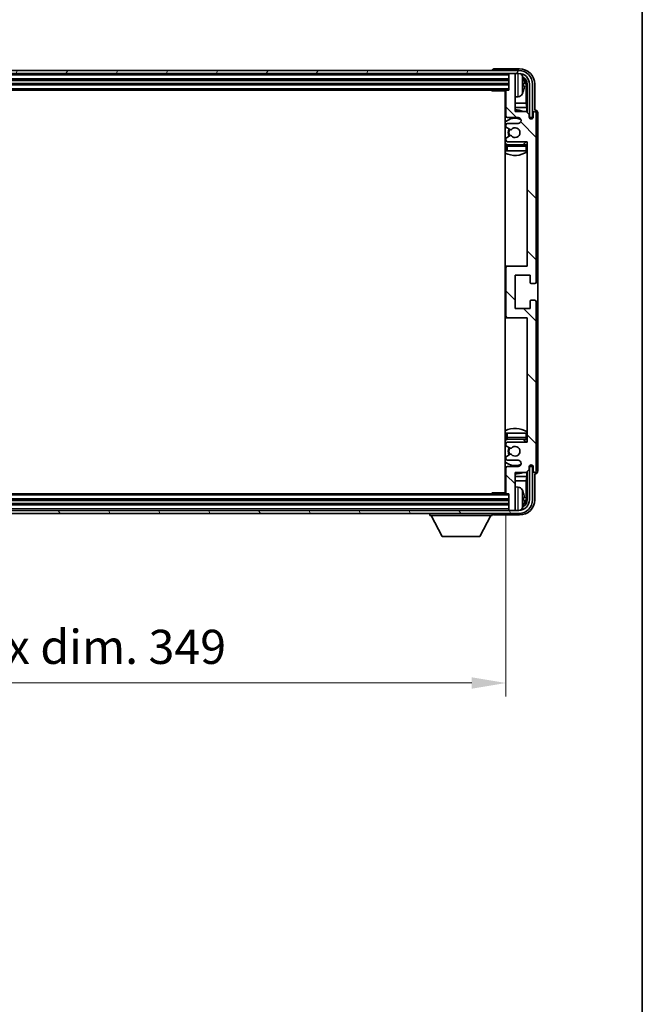
# Model space of a CAD drawing. Units: millimetres. Extents: x 0 to 10432, y 0 to 1264.
# Drawn here: x 2737 to 2942, y 717 to 1042 of the extents above; entities that cross this region are included whole.
import ezdxf

# ---------------------------------------------------------------- set-up
doc = ezdxf.new("R2010")
doc.units = ezdxf.units.MM
doc.header["$LTSCALE"] = 3
doc.layers.get('Defpoints').update_dxf_attribs({"lineweight": 25})
for name, color, linetype, lineweight in [('Border (ISO)', 7, 'Continuous', 35), ('Dimension (ISO)', 7, 'Continuous', 18), ('Hatch (ISO)', 1, 'Continuous', 18), ('Visible (ISO)', 7, 'Continuous', 35), ('Visible Narrow (ISO)', 7, 'Continuous', 25)]:
    doc.layers.add(name, color=color, linetype=linetype, lineweight=lineweight)
doc.styles.add('Note Text (TK)', font='txt')
doc.dimstyles.new('Default - Method 1b (TK)', dxfattribs={"dimscale": 3, "dimtxt": 2.5, "dimasz": 2.5, "dimexe": 1, "dimexo": 1.5, "dimgap": 1, "dimtad": 1, "dimtoh": 1, "dimrnd": 1e-08, "dimdsep": 46, "dimtxsty": 'Note Text (TK)', "dimcen": 0.09, "dimdle": 5, "dimclrd": 100, "dimclre": 100, "dimclrt": 7, "dimadec": 1, "dimazin": 1, "dimtfac": 1, "dimtmove": 0, "dimatfit": 3, "dimfxl": 1, "dimtolj": 1, "dimlwd": -1, "dimlwe": -1, "dimarcsym": 0})

# ---------------------------------------------------------------- blocks, each defined once
blk = doc.blocks.new('図面枠 tk図枠')
at = {"layer": 'Border (ISO)'}
blk.add_line((405.5, 289), (405.5, 8), dxfattribs=at)
blk = doc.blocks.new('*D58')
at = {"layer": 'Defpoints', "color": 0}
for p in [(2548.58, 885.83), (2897.58, 885.83), (2897.58, 823.14)]:
    blk.add_point(p, dxfattribs=at)
at = {"layer": 'Dimension (ISO)', "color": 100}
for p, q in [((2548.58, 879.08), (2548.58, 818.64)), ((2897.58, 879.08), (2897.58, 818.64)), ((2559.83, 823.14), (2886.33, 823.14))]:
    blk.add_line(p, q, dxfattribs=at)
for points in [[(2559.83, 825.01), (2559.83, 821.26), (2548.58, 823.14)], [(2886.33, 825.01), (2886.33, 821.26), (2897.58, 823.14)]]:
    blk.add_solid(points, dxfattribs=at)
at = {"layer": 'Dimension (ISO)', "color": 7, "insert": (2637.71, 835.05), "char_height": 11.25, "attachment_point": 4, "style": 'Note Text (TK)'}
blk.add_mtext('\\A1;\\fＭＳ Ｐゴシック|b0|i0;\\H11.2500;有効寸法 / Max dim. 349', dxfattribs=at)

msp = doc.modelspace()

# ---------------------------------------------------------------- hatches: boundary and pattern name
at = {"layer": 'Hatch (ISO)'}
h = msp.add_hatch(dxfattribs=at)
h.set_pattern_fill('ANSI31', color=256, scale=114.3, angle=14.999978, style=0)
h.set_pattern_definition([(60, (1117.75, -36), (-12.37334, 7.14375), [])])
edge = h.paths.add_edge_path()
edge.add_ellipse((2901.8273, 1020.5266), major_axis=(0, 3.5), ratio=1, start_angle=270, end_angle=360)
edge.add_line((2901.8273, 1024.0266), (2900.2773, 1024.0266))
edge.add_line((2900.2773, 1024.0266), (2898.8773, 1024.0266))
edge.add_line((2898.8773, 1024.0266), (2547.2773, 1024.0266))
edge.add_line((2547.2773, 1024.0266), (2545.8773, 1024.0266))
edge.add_line((2545.8773, 1024.0266), (2544.3273, 1024.0266))
edge.add_ellipse((2544.3273, 1020.5266), major_axis=(-3.5, 0), ratio=1, start_angle=270, end_angle=360)
edge.add_line((2540.8273, 1020.5266), (2540.8273, 1009.5266))
edge.add_line((2540.8273, 1009.5266), (2539.8273, 1009.5266))
edge.add_line((2539.8273, 1009.5266), (2539.8273, 1020.5266))
edge.add_ellipse((2544.3273, 1020.5266), major_axis=(0, 4.5), ratio=1, start_angle=0, end_angle=90, ccw=False)
edge.add_line((2544.3273, 1025.0266), (2901.8273, 1025.0266))
edge.add_ellipse((2901.8273, 1020.5266), major_axis=(4.5, 0), ratio=1, start_angle=0, end_angle=90, ccw=False)
edge.add_line((2906.3273, 1020.5266), (2906.3273, 1009.5266))
edge.add_line((2906.3273, 1009.5266), (2905.3273, 1009.5266))
edge.add_line((2905.3273, 1009.5266), (2905.3273, 1020.5266))
h = msp.add_hatch(dxfattribs=at)
h.set_pattern_fill('ANSI31', color=256, scale=114.3, angle=90.00021, style=0)
h.set_pattern_definition([(135.0002, (1117.75, -36), (-10.10275, -10.10283), [])])
edge = h.paths.add_edge_path()
edge.add_line((2904.2273, 1011.5266), (2900.5773, 1011.5266))
edge.add_line((2900.5773, 1011.5266), (2900.5773, 1023.7266))
edge.add_ellipse((2900.2773, 1023.7266), major_axis=(0.3, 0), ratio=1, start_angle=0, end_angle=90)
edge.add_line((2900.2773, 1024.0266), (2898.8773, 1024.0266))
edge.add_ellipse((2898.8773, 1023.7266), major_axis=(0, 0.3), ratio=1, start_angle=0, end_angle=90)
edge.add_line((2898.5773, 1023.7266), (2898.5773, 1018.5266))
edge.add_line((2898.5773, 1018.5266), (2897.8773, 1018.5266))
edge.add_ellipse((2897.8773, 1018.2266), major_axis=(0, 0.3), ratio=1, start_angle=0, end_angle=90)
edge.add_line((2897.5773, 1018.2266), (2897.5773, 1010.0266))
edge.add_ellipse((2898.0773, 1010.0266), major_axis=(-0.5, 0), ratio=1, start_angle=0, end_angle=90)
edge.add_line((2898.0773, 1009.5266), (2901.5773, 1009.5266))
edge.add_ellipse((2901.5773, 1008.5266), major_axis=(0, 1), ratio=1, start_angle=180, end_angle=360, ccw=False)
edge.add_line((2901.5773, 1007.5266), (2898.0773, 1007.5266))
edge.add_ellipse((2898.0773, 1007.0266), major_axis=(0, 0.5), ratio=1, start_angle=0, end_angle=90)
edge.add_line((2897.5773, 1007.0266), (2897.5773, 1006.5164))
edge.add_ellipse((2897.8773, 1006.5164), major_axis=(-0.3, 0), ratio=1, start_angle=0, end_angle=60)
edge.add_line((2897.7273, 1006.2566), (2899.0005, 1005.5215))
edge.add_ellipse((2899.1505, 1005.7813), major_axis=(-0.15, -0.2598), ratio=1, start_angle=0, end_angle=78.671012)
edge.add_ellipse((2900.5773, 1004.5266), major_axis=(-1.2015, 1.0566), ratio=1, start_angle=82.662386, end_angle=360, ccw=False)
edge.add_ellipse((2899.1506, 1003.2717), major_axis=(0.2253, 0.1981), ratio=1, start_angle=0, end_angle=77.981127)
edge.add_line((2899.0038, 1003.5333), (2897.7304, 1002.8183))
edge.add_ellipse((2897.8773, 1002.5568), major_axis=(-0.1469, 0.2616), ratio=1, start_angle=0, end_angle=60.685474)
edge.add_line((2897.5773, 1002.5568), (2897.5773, 1002.0266))
edge.add_ellipse((2898.0773, 1002.0266), major_axis=(-0.5, 0), ratio=1, start_angle=0, end_angle=90)
edge.add_line((2898.0773, 1001.5266), (2904.5773, 1001.5266))
edge.add_line((2904.5773, 1001.5266), (2904.5773, 960.5266))
edge.add_line((2904.5773, 960.5266), (2898.0773, 960.5266))
edge.add_ellipse((2898.0773, 960.0266), major_axis=(0, 0.5), ratio=1, start_angle=0, end_angle=90)
edge.add_line((2897.5773, 960.0266), (2897.5773, 944.0266))
edge.add_ellipse((2898.0773, 944.0266), major_axis=(-0.5, 0), ratio=1, start_angle=0, end_angle=90)
edge.add_line((2898.0773, 943.5266), (2904.5773, 943.5266))
edge.add_line((2904.5773, 943.5266), (2904.5773, 902.5266))
edge.add_line((2904.5773, 902.5266), (2898.0773, 902.5266))
edge.add_ellipse((2898.0773, 902.0266), major_axis=(0, 0.5), ratio=1, start_angle=0, end_angle=90)
edge.add_line((2897.5773, 902.0266), (2897.5773, 901.4964))
edge.add_ellipse((2897.8773, 901.4964), major_axis=(-0.3, 0), ratio=1, start_angle=0, end_angle=60.685474)
edge.add_line((2897.7304, 901.2348), (2899.0038, 900.5198))
edge.add_ellipse((2899.1506, 900.7814), major_axis=(-0.1469, -0.2616), ratio=1, start_angle=0, end_angle=77.981127)
edge.add_ellipse((2900.5773, 899.5266), major_axis=(-1.2014, 1.0567), ratio=1, start_angle=82.662386, end_angle=360, ccw=False)
edge.add_ellipse((2899.1505, 898.2719), major_axis=(0.2253, 0.1981), ratio=1, start_angle=0, end_angle=78.671012)
edge.add_line((2899.0005, 898.5317), (2897.7273, 897.7966))
edge.add_ellipse((2897.8773, 897.5368), major_axis=(-0.15, 0.2598), ratio=1, start_angle=0, end_angle=60)
edge.add_line((2897.5773, 897.5368), (2897.5773, 897.0266))
edge.add_ellipse((2898.0773, 897.0266), major_axis=(-0.5, 0), ratio=1, start_angle=0, end_angle=90)
edge.add_line((2898.0773, 896.5266), (2901.5773, 896.5266))
edge.add_ellipse((2901.5773, 895.5266), major_axis=(0, 1), ratio=1, start_angle=180, end_angle=360, ccw=False)
edge.add_line((2901.5773, 894.5266), (2898.0773, 894.5266))
edge.add_ellipse((2898.0773, 894.0266), major_axis=(0, 0.5), ratio=1, start_angle=0, end_angle=90)
edge.add_line((2897.5773, 894.0266), (2897.5773, 885.8266))
edge.add_ellipse((2897.8773, 885.8266), major_axis=(-0.3, 0), ratio=1, start_angle=0, end_angle=90)
edge.add_line((2897.8773, 885.5266), (2898.5773, 885.5266))
edge.add_line((2898.5773, 885.5266), (2898.5773, 880.3266))
edge.add_ellipse((2898.8773, 880.3266), major_axis=(-0.3, 0), ratio=1, start_angle=0, end_angle=90)
edge.add_line((2898.8773, 880.0266), (2900.2773, 880.0266))
edge.add_ellipse((2900.2773, 880.3266), major_axis=(0, -0.3), ratio=1, start_angle=0, end_angle=90)
edge.add_line((2900.5773, 880.3266), (2900.5773, 892.5266))
edge.add_line((2900.5773, 892.5266), (2904.2273, 892.5266))
edge.add_line((2904.2273, 892.5266), (2905.2273, 893.5266))
edge.add_line((2905.2273, 893.5266), (2905.2273, 894.4266))
edge.add_ellipse((2905.9023, 894.3469), major_axis=(-0.675, 0.0797), ratio=1, start_angle=193.465843, end_angle=360, ccw=False)
edge.add_line((2906.5773, 894.4266), (2906.5773, 893.0266))
edge.add_ellipse((2907.0773, 893.0266), major_axis=(-0.5, 0), ratio=1, start_angle=0, end_angle=180)
edge.add_line((2907.5773, 893.0266), (2907.5773, 948.7766))
edge.add_ellipse((2907.0773, 948.7766), major_axis=(0.5, 0), ratio=1, start_angle=0, end_angle=90)
edge.add_line((2907.0773, 949.2766), (2905.8773, 949.2766))
edge.add_ellipse((2905.8773, 948.9766), major_axis=(0, 0.3), ratio=1, start_angle=0, end_angle=90)
edge.add_line((2905.5773, 948.9766), (2905.5773, 946.5266))
edge.add_line((2905.5773, 946.5266), (2900.5773, 946.5266))
edge.add_line((2900.5773, 946.5266), (2900.5773, 957.5266))
edge.add_line((2900.5773, 957.5266), (2905.5773, 957.5266))
edge.add_line((2905.5773, 957.5266), (2905.5773, 955.0766))
edge.add_ellipse((2905.8773, 955.0766), major_axis=(-0.3, 0), ratio=1, start_angle=0, end_angle=90)
edge.add_line((2905.8773, 954.7766), (2907.0773, 954.7766))
edge.add_ellipse((2907.0773, 955.2766), major_axis=(0, -0.5), ratio=1, start_angle=0, end_angle=90)
edge.add_line((2907.5773, 955.2766), (2907.5773, 1011.0266))
edge.add_ellipse((2907.0773, 1011.0266), major_axis=(0.5, 0), ratio=1, start_angle=0, end_angle=180)
edge.add_line((2906.5773, 1011.0266), (2906.5773, 1009.6266))
edge.add_ellipse((2905.9023, 1009.7063), major_axis=(0.675, -0.0797), ratio=1, start_angle=193.465843, end_angle=360, ccw=False)
edge.add_line((2905.2273, 1009.6266), (2905.2273, 1010.5266))
edge.add_line((2905.2273, 1010.5266), (2904.2273, 1011.5266))
h = msp.add_hatch(dxfattribs=at)
h.set_pattern_fill('ANSI31', color=256, scale=114.3, angle=75.000175, style=0)
h.set_pattern_definition([(120.0002, (1117.75, -36), (-12.37332, -7.14379), [])])
edge = h.paths.add_edge_path()
edge.add_ellipse((2544.3273, 883.5266), major_axis=(0, -3.5), ratio=1, start_angle=270, end_angle=360)
edge.add_line((2544.3273, 880.0266), (2545.8773, 880.0266))
edge.add_line((2545.8773, 880.0266), (2547.2773, 880.0266))
edge.add_line((2547.2773, 880.0266), (2898.8773, 880.0266))
edge.add_line((2898.8773, 880.0266), (2900.2773, 880.0266))
edge.add_line((2900.2773, 880.0266), (2901.8273, 880.0266))
edge.add_ellipse((2901.8273, 883.5266), major_axis=(3.5, 0), ratio=1, start_angle=270, end_angle=360)
edge.add_line((2905.3273, 883.5266), (2905.3273, 894.5266))
edge.add_line((2905.3273, 894.5266), (2906.3273, 894.5266))
edge.add_line((2906.3273, 894.5266), (2906.3273, 883.5266))
edge.add_ellipse((2901.8273, 883.5266), major_axis=(0, -4.5), ratio=1, start_angle=0, end_angle=90, ccw=False)
edge.add_line((2901.8273, 879.0266), (2544.3273, 879.0266))
edge.add_ellipse((2544.3273, 883.5266), major_axis=(-4.5, 0), ratio=1, start_angle=0, end_angle=90, ccw=False)
edge.add_line((2539.8273, 883.5266), (2539.8273, 894.5266))
edge.add_line((2539.8273, 894.5266), (2540.8273, 894.5266))
edge.add_line((2540.8273, 894.5266), (2540.8273, 883.5266))

# ---------------------------------------------------------------- linework, layer by layer
at = {"layer": 'Visible (ISO)'}
for p, q in [((2902.0804, 1025.5266), (2893.577, 1025.5266)), ((2901.8273, 1025.0266), (2544.3273, 1025.0266)), ((2544.3273, 1024.0266), (2901.8273, 1024.0266)), ((2893.0773, 1025.0269), (2893.0773, 1025.0266)), ((2898.5773, 1024.0266), (2898.5773, 1023.7266)), ((2898.5773, 1023.7266), (2898.5773, 1018.5266)), ((2900.2773, 1024.0266), (2898.8773, 1024.0266)), ((2900.5773, 1024.0266), (2900.5773, 1023.7266)), ((2900.5773, 1011.5266), (2900.5773, 1023.7266)), ((2547.5773, 1022.0266), (2898.5773, 1022.0266)), ((2547.5773, 1020.5266), (2898.5773, 1020.5266)), ((2903.2913, 1019.9943), (2903.2913, 1020.5589)), ((2904.2266, 1014.2478), (2904.2266, 1020.1774)), ((2904.5758, 1020.5266), (2904.5758, 1011.1781)), ((2905.3273, 1020.5266), (2905.3273, 1009.5266)), ((2906.3273, 1009.5266), (2906.3273, 1020.5266)), ((2907.0773, 1012.0266), (2907.0773, 1020.5296)), ((2548.2773, 1018.5266), (2897.8773, 1018.5266)), ((2892.7568, 1018.5266), (2893.0068, 1018.2766)), ((2893.0068, 1018.5266), (2893.0068, 1018.2766)), ((2897.5815, 1018.2766), (2893.0068, 1018.2766)), ((2897.3273, 1018.2766), (2897.3273, 885.7766)), ((2897.5773, 1018.2266), (2897.5773, 1010.0266)), ((2898.5773, 1018.5266), (2897.8773, 1018.5266)), ((2901.6363, 1016.3692), (2900.5773, 1016.2766)), ((2897.5773, 1014.2478), (2897.3273, 1014.2478)), ((2897.5773, 1012.8387), (2897.3273, 1012.8387)), ((2904.2266, 1014.2478), (2900.5773, 1014.2478)), ((2904.4186, 1012.8387), (2900.5773, 1012.8387)), ((2904.4186, 1012.8387), (2904.2266, 1014.2478)), ((2904.4186, 1011.3352), (2904.4186, 1012.8387)), ((2898.0773, 1009.5266), (2901.5773, 1009.5266)), ((2904.2273, 1011.5266), (2900.5773, 1011.5266)), ((2905.2273, 1010.5266), (2904.2273, 1011.5266)), ((2905.2273, 1009.6266), (2905.2273, 1010.5266)), ((2905.2472, 1009.5251), (2905.3759, 1009.5251)), ((2905.2707, 1009.4552), (2905.3061, 1009.4552)), ((2905.3273, 1009.5266), (2906.3273, 1009.5266)), ((2905.5059, 1009.2553), (2905.5059, 1009.1541)), ((2905.5758, 1009.3252), (2905.5758, 1009.1102)), ((2906.5773, 1011.0266), (2906.5773, 1009.6266)), ((2907.0779, 1012.0266), (2907.0773, 1012.0266)), ((2907.5773, 955.2766), (2907.5773, 1011.0266)), ((2908.0773, 893.026), (2908.0773, 1011.0272)), ((2897.5773, 1007.0266), (2897.5773, 1006.5164)), ((2897.7273, 1006.2566), (2899.0005, 1005.5215)), ((2901.5773, 1007.5266), (2898.0773, 1007.5266)), ((2899.0038, 1003.5333), (2897.7304, 1002.8183)), ((2897.5773, 1002.5568), (2897.5773, 1002.0266)), ((2897.5773, 1000.0266), (2897.5773, 998.5266)), ((2898.0773, 1001.5266), (2904.5773, 1001.5266)), ((2904.0773, 1000.5266), (2898.0773, 1000.5266)), ((2904.5773, 1001.5266), (2904.5773, 960.5266)), ((2898.0773, 998.5266), (2897.5773, 998.5266)), ((2904.0773, 998.5266), (2898.0773, 998.5266)), ((2904.5773, 998.5266), (2904.0773, 998.5266)), ((2898.0773, 960.5266), (2897.3273, 960.5266)), ((2897.5773, 960.0266), (2897.5773, 944.0266)), ((2904.5773, 960.5266), (2898.0773, 960.5266)), ((2900.5773, 946.5266), (2900.5773, 957.5266)), ((2900.5773, 957.5266), (2905.5773, 957.5266)), ((2905.5773, 957.5266), (2905.5773, 955.0766)), ((2905.8773, 954.7766), (2907.0773, 954.7766)), ((2905.5773, 948.9766), (2905.5773, 946.5266)), ((2907.0773, 949.2766), (2905.8773, 949.2766)), ((2907.5773, 893.0266), (2907.5773, 948.7766)), ((2905.5773, 946.5266), (2900.5773, 946.5266)), ((2897.3273, 943.5266), (2898.0773, 943.5266)), ((2898.0773, 943.5266), (2904.5773, 943.5266)), ((2904.5773, 943.5266), (2904.5773, 902.5266)), ((2897.5773, 905.5266), (2898.0773, 905.5266)), ((2897.5773, 905.5266), (2897.5773, 904.0266)), ((2898.0773, 905.5266), (2904.0773, 905.5266)), ((2904.0773, 905.5266), (2904.5773, 905.5266)), ((2898.0773, 903.5266), (2904.0773, 903.5266)), ((2904.5773, 902.5266), (2898.0773, 902.5266)), ((2897.5773, 902.0266), (2897.5773, 901.4964)), ((2897.7304, 901.2348), (2899.0038, 900.5198)), ((2897.5773, 897.5368), (2897.5773, 897.0266)), ((2899.0005, 898.5317), (2897.7273, 897.7966)), ((2898.0773, 896.5266), (2901.5773, 896.5266)), ((2897.5773, 894.0266), (2897.5773, 885.8266)), ((2901.5773, 894.5266), (2898.0773, 894.5266)), ((2900.5773, 880.3266), (2900.5773, 892.5266)), ((2900.5773, 892.5266), (2904.2273, 892.5266)), ((2904.2273, 892.5266), (2905.2273, 893.5266)), ((2904.4186, 891.2144), (2904.4186, 892.7179)), ((2904.5758, 892.8751), (2904.5758, 883.5266)), ((2905.2273, 893.5266), (2905.2273, 894.4266)), ((2905.3759, 894.5281), (2905.2472, 894.5281)), ((2905.3061, 894.5979), (2905.2707, 894.5979)), ((2906.3273, 894.5266), (2905.3273, 894.5266)), ((2905.3273, 894.5266), (2905.3273, 883.5266)), ((2905.5059, 894.899), (2905.5059, 894.7978)), ((2905.5758, 894.943), (2905.5758, 894.728)), ((2906.3273, 883.5266), (2906.3273, 894.5266)), ((2906.5773, 894.4266), (2906.5773, 893.0266)), ((2897.3273, 891.2144), (2897.5773, 891.2144)), ((2897.3273, 889.8053), (2897.5773, 889.8053)), ((2900.5773, 891.2144), (2904.4186, 891.2144)), ((2900.5773, 889.8053), (2904.2266, 889.8053)), ((2904.4186, 891.2144), (2904.2266, 889.8053)), ((2904.2266, 883.8758), (2904.2266, 889.8053)), ((2907.0773, 883.5235), (2907.0773, 892.0266)), ((2907.0773, 892.0266), (2907.0779, 892.0266)), ((2901.6363, 887.6839), (2900.5773, 887.7766)), ((2898.5773, 883.5266), (2547.5773, 883.5266)), ((2897.8773, 885.5266), (2548.2773, 885.5266)), ((2892.7568, 885.5266), (2893.0068, 885.7766)), ((2893.0068, 885.7766), (2893.0068, 885.5266)), ((2897.5815, 885.7766), (2893.0068, 885.7766)), ((2897.8773, 885.5266), (2898.5773, 885.5266)), ((2898.5773, 885.5266), (2898.5773, 880.3266)), ((2903.2913, 883.4943), (2903.2913, 884.0589)), ((2901.8273, 880.0266), (2544.3273, 880.0266)), ((2898.5773, 882.0266), (2547.5773, 882.0266)), ((2898.5773, 880.3266), (2898.5773, 880.0266)), ((2898.8773, 880.0266), (2900.2773, 880.0266)), ((2900.5773, 880.3266), (2900.5773, 880.0266)), ((2544.3273, 879.0266), (2901.8273, 879.0266)), ((2872.4773, 879.0266), (2872.4773, 878.3266)), ((2872.4773, 878.3266), (2893.0773, 878.3266)), ((2876.5273, 871.4266), (2872.9773, 878.3266)), ((2889.0273, 871.4266), (2892.5773, 878.3266)), ((2893.0773, 879.0266), (2893.0773, 878.3266)), ((2893.577, 878.5266), (2902.0804, 878.5266)), ((2876.5273, 871.4266), (2889.0273, 871.4266))]:
    msp.add_line(p, q, dxfattribs=at)
for centre, radius, start, end in [((2898.8773, 1023.7266), 0.3, 90, 180), ((2900.2773, 1023.7266), 0.3, 0, 90), ((2901.8273, 1020.5266), 4.5, 0, 90), ((2901.8273, 1020.5266), 3.5, 0, 90), ((2901.4968, 1022.59), 1.6, 28.172734, 61.84933), ((2897.1773, 1020.2766), 6.5, 20.039607, 28.172734), ((2903.1667, 1022.4612), 0.1246, 1.814826, 20.039607), ((2897.0773, 1018.0266), 0.5, 300, 30), ((2897.0773, 1016.0266), 0.5, 300, 60), ((2897.8773, 1018.2266), 0.3, 90, 180), ((2901.4968, 1017.9631), 1.6, 275, 331.827266), ((2897.1773, 1020.2766), 6.5, 331.827266, 339.960393), ((2903.1667, 1018.0919), 0.1246, 339.960393, 358.185174), ((2900.5773, 1004.5266), 7.5, 113.578178, 115.679289), ((2900.5773, 1004.5266), 4.75, 65.863751, 133.173551), ((2898.0773, 1010.0266), 0.5, 180, 270), ((2900.5773, 1004.5266), 7.5, 68.96053, 90), ((2901.5773, 1008.5266), 1, 270, 90), ((2905.9023, 1009.7063), 0.6797, 186.732921, 353.267079), ((2907.0773, 1011.0266), 0.5, 0, 180), ((2898.0773, 1007.0266), 0.5, 90, 180), ((2897.8773, 1006.5164), 0.3, 180, 240), ((2900.5773, 1004.5266), 1.6, 221.333399, 138.671012), ((2897.8773, 1002.5568), 0.3, 119.314526, 180), ((2900.5773, 1004.5266), 2.25, 148.134623, 211.750824), ((2900.5773, 1004.5266), 2, 147.901352, 212.055581), ((2899.1505, 1005.7813), 0.3, 240, 318.671012), ((2899.1506, 1003.2717), 0.3, 41.333399, 119.314526), ((2900.5773, 1004.5266), 4.75, 226.826449, 237.435299), ((2898.0773, 1002.0266), 0.5, 180, 270), ((2898.0773, 1000.0266), 0.5, 90, 180), ((2900.5773, 1004.5266), 4.75, 302.636898, 320.833289), ((2904.0773, 1000.0266), 0.5, 0, 90), ((2900.5773, 1004.5266), 7.5, 244.320711, 302.230953), ((2898.0773, 960.0266), 0.5, 90, 180), ((2905.8773, 955.0766), 0.3, 180, 270), ((2907.0773, 955.2766), 0.5, 270, 0), ((2905.8773, 948.9766), 0.3, 90, 180), ((2907.0773, 948.7766), 0.5, 0, 90), ((2898.0773, 944.0266), 0.5, 180, 270), ((2900.5773, 899.5266), 7.5, 57.769047, 115.679289), ((2900.5773, 899.5266), 4.75, 122.564701, 133.173551), ((2898.0773, 904.0266), 0.5, 180, 270), ((2898.0773, 902.0266), 0.5, 90, 180), ((2900.5773, 899.5266), 4.75, 39.166711, 57.363102), ((2904.0773, 904.0266), 0.5, 270, 0), ((2897.8773, 901.4964), 0.3, 180, 240.685474), ((2900.5773, 899.5266), 2.25, 148.249176, 211.865377), ((2900.5773, 899.5266), 2, 147.944419, 212.098648), ((2899.1506, 900.7814), 0.3, 240.685474, 318.666601), ((2900.5773, 899.5266), 1.6, 221.328988, 138.666601), ((2900.5773, 899.5266), 4.75, 226.826449, 294.136249), ((2897.8773, 897.5368), 0.3, 120, 180), ((2898.0773, 897.0266), 0.5, 180, 270), ((2899.1505, 898.2719), 0.3, 41.328988, 120), ((2901.5773, 895.5266), 1, 270, 90), ((2900.5773, 899.5266), 7.5, 244.320711, 246.421822), ((2898.0773, 894.0266), 0.5, 90, 180), ((2900.5773, 899.5266), 7.5, 270, 291.03947), ((2905.9023, 894.3469), 0.6797, 6.732921, 173.267079), ((2907.0773, 893.0266), 0.5, 180, 0), ((2897.0773, 888.0266), 0.5, 300, 60), ((2897.0773, 886.0266), 0.5, 330, 60), ((2901.4968, 886.09), 1.6, 28.172734, 85), ((2897.1773, 883.7766), 6.5, 20.039607, 28.172734), ((2903.1667, 885.9612), 0.1246, 1.814826, 20.039607), ((2897.8773, 885.8266), 0.3, 180, 270), ((2901.8273, 883.5266), 4.5, 270, 0), ((2901.8273, 883.5266), 3.5, 270, 0), ((2898.8773, 880.3266), 0.3, 180, 270), ((2900.2773, 880.3266), 0.3, 270, 0), ((2901.4968, 881.4631), 1.6, 298.15067, 331.827266), ((2897.1773, 883.7766), 6.5, 331.827266, 339.960393), ((2903.1667, 881.5919), 0.1246, 339.960393, 358.185174)]:
    msp.add_arc(centre, radius, start, end, dxfattribs=at)
for centre, major_axis, ratio, start_param, end_param in [((2893.5776, 1025.0263), (-0.354, 0.354), 0.99878277, 5.49839613, 7.06797448), ((2902.0743, 1020.5235), (3.5398, 3.5398), 0.99878277, 5.49839613, 7.06797448), ((2902.0743, 1020.5235), (1.7699, 1.7699), 0.99878277, 5.49839613, 6.61101961), ((2897.1895, 1020.2694), (-3.2829, -5.6083), 0.99488747, 2.20774935, 2.44673364), ((2897.1895, 1020.137), (6.4737, 0.5671), 0.05101764, 5.93460274, 6.17358703), ((2897.1895, 1020.4162), (6.4737, -0.5671), 0.05101764, 0.10959827, 0.34858257), ((2897.1895, 1020.2837), (3.2829, -5.6083), 0.99488747, 0.69485901, 0.93384331), ((2901.7251, 1020.1743), (1.7699, 1.7699), 0.99878277, 5.49839613, 6.31586897), ((2905.3058, 1009.2551), (0.1416, 0.1416), 0.99878277, 5.49839613, 7.06797448), ((2905.3757, 1009.3249), (0.1416, 0.1416), 0.99878277, 5.49839613, 7.06797448), ((2907.0767, 1011.026), (0.708, 0.708), 0.99878277, 5.49839613, 7.06797448), ((2905.3058, 894.7981), (0.1416, -0.1416), 0.99878277, 5.49839613, 7.06797448), ((2905.3757, 894.7282), (0.1416, -0.1416), 0.99878277, 5.49839613, 7.06797448), ((2907.0767, 893.0272), (0.708, -0.708), 0.99878277, 5.49839613, 7.06797448), ((2897.1895, 883.7694), (-3.2829, -5.6083), 0.99488747, 2.20774935, 2.44673364), ((2902.0743, 883.5296), (3.5398, -3.5398), 0.99878277, 5.49839613, 7.06797448), ((2902.0743, 883.5296), (1.7699, -1.7699), 0.99878277, 5.955351, 7.06797448), ((2897.1895, 883.637), (6.4737, 0.5671), 0.05101764, 5.93460274, 6.17358703), ((2897.1895, 883.9162), (6.4737, -0.5671), 0.05101764, 0.10959827, 0.34858257), ((2897.1895, 883.7837), (3.2829, -5.6083), 0.99488747, 0.69485901, 0.93384331), ((2901.7251, 883.8788), (1.7699, -1.7699), 0.99878277, 6.25050164, 7.06797448), ((2893.5776, 879.0269), (-0.354, -0.354), 0.99878277, 5.49839613, 7.06797448)]:
    msp.add_ellipse(centre, major_axis=major_axis, ratio=ratio, start_param=start_param, end_param=end_param, dxfattribs=at)
for points, knots in [([(2903.6276, 1020.9793), (2903.6319, 1020.9379), (2903.6356, 1020.8941), (2903.6402, 1020.8144), (2903.6412, 1020.7785), (2903.6405, 1020.7226), (2903.6389, 1020.6989), (2903.6337, 1020.6729), (2903.6308, 1020.6664), (2903.6276, 1020.6645)], [0, 0, 0, 0, 0.0125039067, 0.0125039067, 0.0250078135, 0.0250078135, 0.0375277995, 0.0375277995, 0.0466766392, 0.0466766392, 0.0466766392, 0.0466766392]), ([(2903.6276, 1019.8886), (2903.6319, 1019.8861), (2903.6356, 1019.8753), (2903.6402, 1019.837), (2903.6412, 1019.8096), (2903.6405, 1019.7477), (2903.6389, 1019.7092), (2903.6337, 1019.6371), (2903.6308, 1019.6051), (2903.6276, 1019.5739)], [0, 0, 0, 0, 0.0124997785, 0.0124997785, 0.0249995571, 0.0249995571, 0.0375236714, 0.0375236714, 0.0466766062, 0.0466766062, 0.0466766062, 0.0466766062]), ([(2903.6276, 884.4793), (2903.6319, 884.4379), (2903.6356, 884.3941), (2903.6402, 884.3144), (2903.6412, 884.2785), (2903.6405, 884.2226), (2903.6389, 884.1989), (2903.6337, 884.1729), (2903.6308, 884.1664), (2903.6276, 884.1645)], [0, 0, 0, 0, 0.0125039067, 0.0125039067, 0.0250078135, 0.0250078135, 0.0375277995, 0.0375277995, 0.0466766392, 0.0466766392, 0.0466766392, 0.0466766392]), ([(2903.6276, 883.3886), (2903.6319, 883.3861), (2903.6356, 883.3753), (2903.6402, 883.337), (2903.6412, 883.3096), (2903.6405, 883.2477), (2903.6389, 883.2092), (2903.6337, 883.1371), (2903.6308, 883.1051), (2903.6276, 883.0739)], [0, 0, 0, 0, 0.0124997785, 0.0124997785, 0.0249995571, 0.0249995571, 0.0375236714, 0.0375236714, 0.0466766062, 0.0466766062, 0.0466766062, 0.0466766062])]:
    msp.add_open_spline(points, degree=3, knots=knots, dxfattribs=at)
at = {"layer": 'Visible Narrow (ISO)'}
for p, q in [((2547.5773, 1023.5266), (2898.5773, 1023.5266)), ((2547.5773, 1022.3266), (2898.5773, 1022.3266)), ((2901.6363, 1016.3692), (2901.6363, 1024.0266)), ((2902.9072, 1023.3454), (2902.9072, 1017.2077)), ((2903.2838, 1022.4862), (2903.2838, 1022.5039)), ((2547.5773, 1021.7266), (2898.5773, 1021.7266)), ((2547.5773, 1020.8266), (2898.5773, 1020.8266)), ((2547.5773, 1020.2266), (2898.5773, 1020.2266)), ((2547.5773, 1019.0266), (2898.5773, 1019.0266)), ((2903.2838, 1019.996), (2903.2838, 1020.5572)), ((2904.5758, 1020.5266), (2904.2266, 1020.1774)), ((2903.2838, 1018.0492), (2903.2838, 1018.067)), ((2905.3759, 1009.5251), (2905.3061, 1009.4552)), ((2905.5059, 1009.2553), (2905.5758, 1009.3252)), ((2897.5773, 1000.0266), (2898.0773, 1000.0266)), ((2898.0773, 1000.0266), (2898.0773, 1000.5266)), ((2898.0773, 998.5266), (2898.0773, 1000.0266)), ((2898.0773, 1000.0266), (2904.0773, 1000.0266)), ((2904.0773, 1000.5266), (2904.0773, 1000.0266)), ((2904.0773, 1000.0266), (2904.5773, 1000.0266)), ((2904.0773, 1000.0266), (2904.0773, 998.5266)), ((2898.0773, 904.0266), (2898.0773, 905.5266)), ((2904.0773, 905.5266), (2904.0773, 904.0266)), ((2898.0773, 904.0266), (2897.5773, 904.0266)), ((2904.0773, 904.0266), (2898.0773, 904.0266)), ((2898.0773, 903.5266), (2898.0773, 904.0266)), ((2904.5773, 904.0266), (2904.0773, 904.0266)), ((2904.0773, 904.0266), (2904.0773, 903.5266)), ((2905.3061, 894.5979), (2905.3759, 894.5281)), ((2905.5758, 894.728), (2905.5059, 894.7978)), ((2901.6363, 880.0266), (2901.6363, 887.6839)), ((2902.9072, 886.8454), (2902.9072, 880.7077)), ((2903.2838, 885.9862), (2903.2838, 886.0039)), ((2898.5773, 885.0266), (2547.5773, 885.0266)), ((2898.5773, 883.8266), (2547.5773, 883.8266)), ((2898.5773, 883.2266), (2547.5773, 883.2266)), ((2903.2838, 883.496), (2903.2838, 884.0572)), ((2904.2266, 883.8758), (2904.5758, 883.5266)), ((2898.5773, 882.3266), (2547.5773, 882.3266)), ((2898.5773, 881.7266), (2547.5773, 881.7266)), ((2898.5773, 880.5266), (2547.5773, 880.5266)), ((2903.2838, 881.5492), (2903.2838, 881.567))]:
    msp.add_line(p, q, dxfattribs=at)

# ---------------------------------------------------------------- block references
at = {"xscale": 4.5, "yscale": 4.5, "zscale": 4.5}
msp.add_blockref('図面枠 tk図枠', (1117.75, -36), dxfattribs=at)

# ---------------------------------------------------------------- dimensions: what is measured, and where the dimension line sits
at = {"layer": 'Dimension (ISO)', "color": 100}
dim = msp.add_linear_dim(base=(2897.5773, 823.1367), p1=(2548.5773, 885.8266), p2=(2897.5773, 885.8266), text='\\fＭＳ Ｐゴシック|b0|i0;\\H11.2500;有効寸法 / Max dim. <>', dimstyle='Default - Method 1b (TK)', override={"dimscale": 0, "dimtxt": 11.25, "dimasz": 11.25, "dimexe": 4.5, "dimexo": 6.75, "dimgap": 4.5, "dimtoh": 0, "dimdec": 2, "dimcen": 0.405, "dimtol": 0, "dimlim": 0, "dimtp": 0, "dimtm": 0, "dimtdec": 2, "dimtofl": 0, "dimatfit": 1}, dxfattribs=at)
dim.commit()
dim.dimension.update_dxf_attribs({"geometry": '*D58', "text_midpoint": (2723.0773, 823.1367), "dimtype": 160})

doc.saveas('drawing.dxf')
